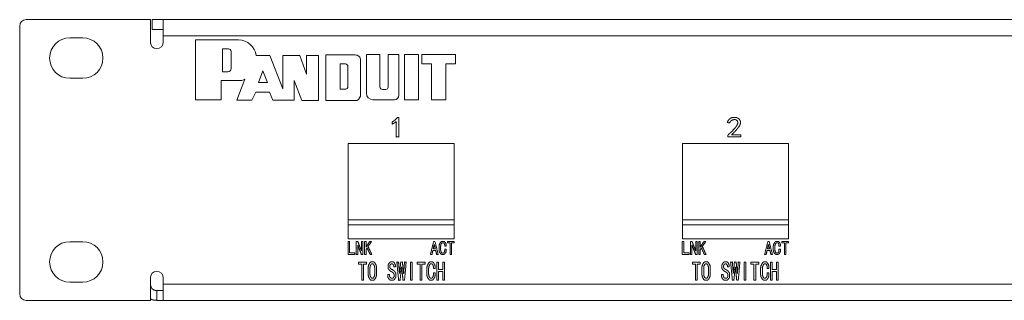
# Paper-space layout 'SHEET 1' of a CAD drawing. Units: inches. Extents: x 2.1 to 24.8, y 1.6 to 21.
# Drawn here: x 2.1 to 8.1, y 1.7 to 3.4 of the extents above; entities that cross this region are included whole.
import ezdxf

# ---------------------------------------------------------------- set-up
doc = ezdxf.new("R2010")
doc.units = ezdxf.units.IN
doc.header["$MEASUREMENT"] = 0
doc.layers.add('1', color=7, linetype='Continuous', true_color=0xffffff)

psp = doc.layouts.new('SHEET 1')

# ---------------------------------------------------------------- linework, layer by layer
at = {"layer": '1', "color": 7, "linetype": 'Continuous', "lineweight": 13}
for p, q in [((2.1455, 3.4005), (2.9061, 3.4005)), ((2.9061, 3.4005), (2.9061, 3.2627)), ((2.9179, 3.4005), (2.9848, 3.4005)), ((2.9179, 3.3407), (2.9179, 3.4005)), ((2.9179, 3.4005), (2.9179, 3.3407)), ((2.9848, 3.4005), (2.9179, 3.4005)), ((2.9848, 3.4005), (20.2275, 3.4005)), ((2.9848, 3.4005), (20.2275, 3.4005)), ((2.1062, 3.3611), (2.1062, 1.7194)), ((2.9179, 3.3407), (2.9848, 3.3407)), ((2.9179, 3.3407), (2.9848, 3.3407)), ((2.4132, 3.2893), (2.492, 3.2893)), ((2.9061, 3.255), (2.9061, 3.2627)), ((2.9061, 3.2627), (2.9061, 3.255)), ((2.9848, 3.3013), (2.9848, 3.2627)), ((20.2275, 3.3013), (2.9848, 3.3013)), ((3.1817, 3.2759), (3.4454, 3.2759)), ((3.1817, 2.9098), (3.1817, 3.2759)), ((3.3845, 3.2214), (3.3471, 3.2214)), ((3.3471, 3.2214), (3.3471, 3.0816)), ((3.4002, 3.1013), (3.4002, 3.2056)), ((3.5548, 3.1805), (3.6375, 3.1805)), ((3.6375, 3.1805), (3.7168, 2.9755)), ((3.7168, 2.9755), (3.7168, 3.1805)), ((3.7168, 3.1805), (3.8204, 3.1805)), ((3.8204, 3.1805), (3.8611, 3.0669)), ((3.8611, 3.0669), (3.8611, 3.1811)), ((3.8611, 3.1811), (3.9347, 3.1811)), ((3.9347, 3.1811), (3.9347, 2.9055)), ((3.9809, 3.184), (4.1589, 3.184)), ((3.9809, 2.9044), (3.9809, 3.184)), ((4.1935, 3.1525), (4.1935, 2.9438)), ((4.2289, 3.1879), (4.3116, 3.1879)), ((4.2289, 2.949), (4.2289, 3.1879)), ((4.3116, 3.1879), (4.3116, 2.9885)), ((4.3609, 3.1879), (4.4273, 3.1879)), ((4.3609, 2.986), (4.3609, 3.1879)), ((4.4273, 3.1879), (4.4273, 2.9372)), ((4.4612, 3.1879), (4.4612, 2.9084)), ((4.5478, 3.1879), (4.4612, 3.1879)), ((4.5478, 2.9084), (4.5478, 3.1879)), ((4.5675, 3.1879), (4.5675, 3.1288)), ((4.7737, 3.1879), (4.5675, 3.1879)), ((4.7737, 3.1288), (4.7737, 3.1879)), ((3.3471, 3.0816), (3.3805, 3.0816)), ((3.5951, 3.087), (3.5675, 3.0147)), ((3.6226, 3.0147), (3.5951, 3.087)), ((4.1, 3.1288), (4.0675, 3.1288)), ((4.0675, 3.1288), (4.0675, 2.9753)), ((4.1157, 2.9891), (4.1157, 3.1131)), ((4.5675, 3.1288), (4.6268, 3.1288)), ((4.6268, 3.1288), (4.6268, 2.9084)), ((4.7147, 3.1288), (4.7737, 3.1288)), ((4.7147, 2.9084), (4.7147, 3.1288)), ((2.492, 3.0412), (2.4132, 3.0412)), ((3.4454, 3.0279), (3.3391, 3.0279)), ((3.3391, 3.0279), (3.3391, 2.9098)), ((3.4356, 2.9072), (3.4851, 3.036)), ((3.5675, 3.0147), (3.6226, 3.0147)), ((3.8335, 2.9055), (3.7861, 3.0279)), ((3.7861, 3.0279), (3.7861, 2.9071)), ((3.5522, 2.9567), (3.528, 2.9072)), ((3.636, 2.9567), (3.5522, 2.9567)), ((3.6552, 2.9071), (3.636, 2.9567)), ((4.0675, 2.9753), (4.102, 2.9753)), ((4.3275, 2.9726), (4.3475, 2.9726)), ((3.3391, 2.9098), (3.1817, 2.9098)), ((3.528, 2.9072), (3.4356, 2.9072)), ((3.7861, 2.9071), (3.6552, 2.9071)), ((3.9347, 2.9055), (3.8335, 2.9055)), ((4.1707, 2.9044), (3.9809, 2.9044)), ((4.3998, 2.9097), (4.2683, 2.9097)), ((4.4612, 2.9084), (4.5478, 2.9084)), ((4.6268, 2.9084), (4.7147, 2.9084)), ((4.1164, 2.0564), (4.1164, 2.6413)), ((4.1164, 2.6413), (4.7652, 2.6413)), ((4.7652, 2.6413), (4.7652, 2.0564)), ((6.1636, 2.0564), (6.1636, 2.6413)), ((6.1636, 2.6413), (6.8125, 2.6413)), ((6.8125, 2.6413), (6.8125, 2.0564)), ((4.7652, 2.1729), (4.1164, 2.1729)), ((4.1164, 2.1729), (4.7652, 2.1729)), ((6.8124, 2.1729), (6.1636, 2.1729)), ((6.1636, 2.1729), (6.8124, 2.1729)), ((4.7652, 2.1438), (4.1164, 2.1438)), ((4.1164, 2.1438), (4.7652, 2.1438)), ((6.8124, 2.1438), (6.1636, 2.1438)), ((6.1636, 2.1438), (6.8124, 2.1438)), ((4.7652, 2.0564), (4.1164, 2.0564)), ((6.8125, 2.0564), (6.1636, 2.0564)), ((2.4132, 2.0393), (2.492, 2.0393)), ((2.9061, 1.8178), (2.9061, 1.68)), ((2.9848, 1.8178), (2.9848, 1.7792)), ((2.492, 1.7912), (2.4132, 1.7912)), ((2.9848, 1.7792), (20.2275, 1.7792)), ((2.9455, 1.7398), (2.9455, 1.68)), ((2.9455, 1.7398), (2.9455, 1.68)), ((2.9061, 1.68), (2.1455, 1.68)), ((20.2275, 1.68), (2.9848, 1.68))]:
    psp.add_line(p, q, dxfattribs=at)
for centre, radius, start, end in [((2.1455, 3.3611), 0.0394, 90, 180), ((2.4132, 3.1653), 0.124, 90, 270), ((2.492, 3.1653), 0.124, 0, 90), ((2.9455, 3.2627), 0.0394, 180, 0), ((3.4454, 3.1656), 0.1103, 7.75826, 90), ((3.3845, 3.2056), 0.0157, 0, 90), ((2.492, 3.1653), 0.124, 270, 0), ((4.1619, 3.1525), 0.0316, 0, 95.3735), ((3.3805, 3.1013), 0.0197, 270, 0), ((4.1, 3.1131), 0.0157, 0, 90), ((3.4548, 3.0844), 0.0573, 260.59062, 302.13783), ((4.102, 2.9891), 0.0138, 270, 0), ((4.3275, 2.9885), 0.0159, 180, 270), ((4.3475, 2.986), 0.0134, 270, 0), ((4.1481, 2.9438), 0.0454, 299.90837, 0), ((4.2683, 2.949), 0.0394, 180, 270), ((4.3998, 2.9372), 0.0276, 270, 0), ((2.4132, 1.9153), 0.124, 90, 270), ((2.492, 1.9153), 0.124, 0, 90), ((2.492, 1.9153), 0.124, 270, 0), ((2.9455, 1.8178), 0.0394, 0, 180), ((2.9455, 1.7792), 0.0394, 180, 270), ((2.1455, 1.7194), 0.0394, 180, 270), ((2.9455, 1.7792), 0.0992, 246.60844, 270)]:
    psp.add_arc(centre, radius, start, end, dxfattribs=at)
for points, knots in [([(2.9848, 3.3013), (2.9848, 3.311), (2.9848, 3.3159), (2.9848, 3.3301), (2.9848, 3.3481), (2.9848, 3.3642), (2.9848, 3.378), (2.9848, 3.3888), (2.9848, 3.3962), (2.9848, 3.3994), (2.9848, 3.4004), (2.9848, 3.4005)], [0, 0, 0.098018, 0.146565, 0.290183, 0.471306, 0.634317, 0.772949, 0.881879, 0.95692, 0.989174, 0.998798, 1, 1]), ([(2.9848, 3.3013), (2.9848, 3.332), (2.9848, 3.3815), (2.9848, 3.4005)], [0, 0, 0.309016, 0.809017, 1, 1]), ([(4.386, 2.7594), (4.4003, 2.7679), (4.4118, 2.7767), (4.4118, 2.6814), (4.4274, 2.6814), (4.4274, 2.8002), (4.418, 2.8002), (4.4038, 2.7853), (4.386, 2.7726), (4.386, 2.7594)], [0, 0, 0.050859, 0.095387, 0.388057, 0.435895, 0.800639, 0.829387, 0.892539, 0.959638, 1, 1]), ([(4.386, 2.7726), (4.4038, 2.7853), (4.418, 2.8002)], [0, 0, 0.515154, 1, 1]), ([(4.4118, 2.7767), (4.4003, 2.7679), (4.386, 2.7594)], [0, 0, 0.466818, 1, 1]), ([(6.453, 2.7677), (6.4481, 2.7684), (6.4432, 2.7691), (6.4382, 2.7698)], [0, 0, 0.333325, 0.666677, 1, 1]), ([(6.5202, 2.6814), (6.507, 2.6814), (6.4807, 2.6814), (6.4545, 2.6814), (6.4413, 2.6814)], [0, 0, 0.166666, 0.499997, 0.833334, 1, 1]), ([(6.464, 2.6938), (6.4733, 2.6938), (6.4921, 2.6938), (6.5108, 2.6938), (6.5202, 2.6938)], [0, 0, 0.166668, 0.500004, 0.833332, 1, 1]), ([(4.1977, 1.9619), (4.1867, 1.9905), (4.1755, 2.0191)], [0, 0, 0.499135, 1, 1]), ([(4.1763, 2.0407), (4.1872, 2.0121), (4.1985, 1.9836)], [0, 0, 0.499134, 1, 1]), ([(4.7168, 2.0126), (4.7154, 2.0126), (4.7125, 2.0126), (4.7095, 2.0126), (4.7081, 2.0126)], [0, 0, 0.166682, 0.5, 0.833364, 1, 1]), ([(4.7081, 1.9933), (4.7096, 1.9933), (4.7127, 1.9933), (4.7142, 1.9933), (4.7172, 1.9933)], [0, 0, 0.166659, 0.499978, 0.666682, 1, 1]), ([(6.2439, 1.9619), (6.2329, 1.9905), (6.2217, 2.0191)], [0, 0, 0.499133, 1, 1]), ([(6.2225, 2.0407), (6.2334, 2.0121), (6.2447, 1.9836)], [0, 0, 0.499135, 1, 1]), ([(6.763, 2.0126), (6.7601, 2.0126), (6.7572, 2.0126), (6.7543, 2.0126)], [0, 0, 0.333349, 0.666651, 1, 1]), ([(6.7543, 1.9933), (6.7558, 1.9933), (6.7589, 1.9933), (6.7619, 1.9933), (6.7634, 1.9933)], [0, 0, 0.166696, 0.5, 0.833348, 1, 1]), ([(4.462, 1.8032), (4.4723, 1.9147), (4.462, 1.9147), (4.4569, 1.8444), (4.4526, 1.8796), (4.449, 1.9147), (4.4387, 1.9147), (4.4317, 1.8444), (4.4283, 1.8796), (4.4257, 1.9147), (4.4154, 1.9147), (4.4257, 1.8032), (4.435, 1.8032), (4.4434, 1.8857), (4.4484, 1.8444), (4.4527, 1.8032), (4.462, 1.8032)], [0, 0, 0.155177, 0.169383, 0.267007, 0.316056, 0.364995, 0.379201, 0.477046, 0.525953, 0.574775, 0.589012, 0.744192, 0.757095, 0.872009, 0.929593, 0.987066, 1, 1]), ([(4.4257, 1.9147), (4.4283, 1.8796), (4.4317, 1.8444)], [0, 0, 0.499569, 1, 1]), ([(4.4527, 1.8032), (4.4484, 1.8444), (4.4434, 1.8857)], [0, 0, 0.499522, 1, 1]), ([(4.449, 1.9147), (4.4526, 1.8796), (4.4569, 1.8444)], [0, 0, 0.499439, 1, 1]), ([(6.5053, 1.8032), (6.5155, 1.9147), (6.5053, 1.9147), (6.5001, 1.8444), (6.4958, 1.8796), (6.4922, 1.9147), (6.4819, 1.9147), (6.4749, 1.8444), (6.4716, 1.8796), (6.4689, 1.9147), (6.4586, 1.9147), (6.4689, 1.8032), (6.4782, 1.8032), (6.4866, 1.8857), (6.4916, 1.8444), (6.4959, 1.8032), (6.5053, 1.8032)], [0, 0, 0.155177, 0.169383, 0.267007, 0.316056, 0.364995, 0.379201, 0.477046, 0.525953, 0.574775, 0.589012, 0.744192, 0.757095, 0.872009, 0.929593, 0.987066, 1, 1]), ([(6.4689, 1.9147), (6.4716, 1.8796), (6.4749, 1.8444)], [0, 0, 0.499569, 1, 1]), ([(6.4959, 1.8032), (6.4916, 1.8444), (6.4866, 1.8857)], [0, 0, 0.499522, 1, 1]), ([(6.4922, 1.9147), (6.4958, 1.8796), (6.5001, 1.8444)], [0, 0, 0.499439, 1, 1]), ([(4.3594, 1.8257), (4.3594, 1.8363), (4.3594, 1.8378), (4.3594, 1.8393)], [0, 0, 0.777283, 0.888634, 1, 1]), ([(4.3702, 1.8393), (4.3702, 1.8386), (4.3702, 1.8374), (4.3702, 1.8328), (4.3702, 1.829)], [0, 0, 0.062388, 0.187145, 0.624766, 1, 1]), ([(6.4026, 1.8257), (6.4026, 1.8363), (6.4026, 1.8378), (6.4026, 1.8393)], [0, 0, 0.777283, 0.888634, 1, 1]), ([(6.4134, 1.8393), (6.4134, 1.8386), (6.4134, 1.8374), (6.4134, 1.8328), (6.4134, 1.829)], [0, 0, 0.062388, 0.187145, 0.624766, 1, 1]), ([(2.9061, 1.7792), (2.9062, 1.7773), (2.9063, 1.7753), (2.9065, 1.7734), (2.9069, 1.7715), (2.9072, 1.77), (2.9076, 1.7685), (2.9083, 1.7663), (2.9091, 1.7641), (2.9097, 1.7627), (2.9104, 1.7613), (2.9115, 1.7593), (2.9127, 1.7573), (2.9136, 1.7561), (2.9146, 1.7548), (2.916, 1.753), (2.9176, 1.7513), (2.9187, 1.7503), (2.9199, 1.7492), (2.9217, 1.7478), (2.9236, 1.7465), (2.9249, 1.7456), (2.9262, 1.7448), (2.9283, 1.7438), (2.9304, 1.7428), (2.9318, 1.7423), (2.9333, 1.7417), (2.9355, 1.7411), (2.9378, 1.7406), (2.9397, 1.7402), (2.9416, 1.74), (2.9435, 1.7399), (2.9455, 1.7398)], [0, 0, 0.0312, 0.062501, 0.093537, 0.125, 0.149865, 0.175022, 0.212294, 0.250002, 0.274865, 0.300024, 0.337295, 0.374999, 0.399865, 0.425022, 0.462292, 0.5, 0.524865, 0.550021, 0.587294, 0.625, 0.649865, 0.675021, 0.712293, 0.749998, 0.774863, 0.800022, 0.837291, 0.874999, 0.906113, 0.937498, 0.968625, 1, 1]), ([(2.9848, 1.68), (2.9848, 1.699), (2.9848, 1.7485), (2.9848, 1.7792)], [0, 0, 0.190983, 0.690984, 1, 1]), ([(2.9848, 1.7792), (2.9848, 1.7695), (2.9848, 1.7598), (2.9848, 1.7412), (2.9848, 1.7241), (2.9848, 1.7091), (2.9848, 1.7025), (2.9848, 1.6917), (2.9848, 1.6843), (2.9848, 1.6811), (2.9848, 1.6801), (2.9848, 1.68)], [0, 0, 0.098018, 0.19509, 0.382683, 0.555569, 0.707108, 0.772951, 0.881881, 0.95692, 0.989176, 0.998799, 1, 1]), ([(2.9455, 1.68), (2.9406, 1.6801), (2.9358, 1.6805), (2.9309, 1.6811), (2.9261, 1.6819), (2.9167, 1.6843), (2.9075, 1.6876), (2.906, 1.6882)], [0, 0, 0.119858, 0.239693, 0.359132, 0.479388, 0.718742, 0.958629, 1, 1]), ([(2.9848, 1.7398), (2.9796, 1.7398), (2.9455, 1.7398)], [0, 0, 0.133976, 1, 1])]:
    psp.add_open_spline(points, degree=1, knots=knots, dxfattribs=at)
for points in [[(4.4118, 2.6814), (4.4118, 2.7767)], [(4.418, 2.8002), (4.4274, 2.8002)], [(4.4274, 2.8002), (4.4274, 2.6814)], [(6.4382, 2.7698), (6.4423, 2.7804)], [(6.4423, 2.7804), (6.4477, 2.7881)], [(6.4477, 2.7881), (6.4607, 2.7978)], [(6.4556, 2.7741), (6.453, 2.7677)], [(6.4594, 2.779), (6.4556, 2.7741)], [(6.4693, 2.7854), (6.4594, 2.779)], [(6.4607, 2.7978), (6.4684, 2.8004)], [(6.4684, 2.8004), (6.4772, 2.8009)], [(6.4745, 2.7873), (6.4693, 2.7854)], [(6.4854, 2.7882), (6.4745, 2.7873)], [(6.4772, 2.8009), (6.4824, 2.8013)], [(6.4824, 2.8013), (6.4871, 2.8012)], [(6.4902, 2.7869), (6.4854, 2.7882)], [(6.4871, 2.8012), (6.4954, 2.7998)], [(6.4944, 2.784), (6.4902, 2.7869)], [(6.4985, 2.7809), (6.4944, 2.784)], [(6.4954, 2.7998), (6.4997, 2.7982)], [(6.501, 2.7772), (6.4985, 2.7809)], [(6.4997, 2.7982), (6.5086, 2.7932)], [(6.5026, 2.7679), (6.501, 2.7772)], [(6.5086, 2.7932), (6.5122, 2.7894)], [(6.5122, 2.7894), (6.5179, 2.7792)], [(6.519, 2.7731), (6.5174, 2.7589)], [(6.5179, 2.7792), (6.519, 2.7731)], [(4.386, 2.7594), (4.386, 2.7726)], [(6.459, 2.7083), (6.4676, 2.7169)], [(6.4847, 2.715), (6.464, 2.6938)], [(6.4676, 2.7169), (6.4884, 2.7404)], [(6.4988, 2.7305), (6.4847, 2.715)], [(6.4884, 2.7404), (6.4951, 2.7495)], [(6.4951, 2.7495), (6.5014, 2.7624)], [(6.5134, 2.7503), (6.4988, 2.7305)], [(6.5014, 2.7624), (6.5026, 2.7679)], [(6.5174, 2.7589), (6.5134, 2.7503)], [(4.4274, 2.6814), (4.4118, 2.6814)], [(6.4413, 2.6841), (6.4418, 2.691)], [(6.4413, 2.6814), (6.4413, 2.6823), (6.4413, 2.6832), (6.4413, 2.6841)], [(6.4418, 2.691), (6.4455, 2.6972)], [(6.4455, 2.6972), (6.4523, 2.7028)], [(6.4523, 2.7028), (6.459, 2.7083)], [(6.5202, 2.6938), (6.5202, 2.6896), (6.5202, 2.6855), (6.5202, 2.6814)], [(4.1164, 2.0407), (4.1255, 2.0407)], [(4.1164, 1.9619), (4.1164, 2.0407)], [(4.1255, 2.0407), (4.1255, 1.9707)], [(4.1664, 2.0407), (4.1763, 2.0407)], [(4.1664, 1.9619), (4.1664, 2.0407)], [(4.1755, 2.0191), (4.1755, 1.9619)], [(4.1985, 2.0407), (4.2076, 2.0407)], [(4.1985, 1.9836), (4.1985, 2.0407)], [(4.2076, 2.0407), (4.2076, 1.9619)], [(4.2175, 2.0407), (4.2266, 2.0407)], [(4.2175, 1.9619), (4.2175, 2.0407)], [(4.2266, 2.0066), (4.2492, 2.0407)], [(4.2266, 2.0407), (4.2266, 2.0066)], [(4.233, 2.0011), (4.2266, 1.9914)], [(4.2266, 1.9914), (4.2266, 1.9619)], [(4.2512, 1.9619), (4.233, 2.0011)], [(4.2599, 2.0407), (4.2389, 2.0098)], [(4.2389, 2.0098), (4.2615, 1.9619)], [(4.2492, 2.0407), (4.2599, 2.0407)], [(4.6205, 1.9619), (4.6403, 2.0416)], [(4.6439, 2.0232), (4.6375, 1.9951)], [(4.6375, 1.9951), (4.651, 1.9951)], [(4.6403, 2.0416), (4.6482, 2.0416)], [(4.651, 1.9951), (4.6446, 2.0232)], [(4.6482, 2.0416), (4.668, 1.9619)], [(4.6736, 2.0132), (4.6758, 2.024)], [(4.6736, 1.9856), (4.6736, 2.0132)], [(4.6758, 2.024), (4.6845, 2.0381)], [(4.6844, 2.0202), (4.6831, 2.0117)], [(4.6831, 2.0117), (4.6831, 1.9887)], [(4.6894, 2.0303), (4.6844, 2.0202)], [(4.6845, 2.0381), (4.6901, 2.0416)], [(4.6928, 2.0329), (4.6894, 2.0303)], [(4.6901, 2.0416), (4.7028, 2.0416)], [(4.7007, 2.0329), (4.6928, 2.0329)], [(4.7035, 2.0312), (4.7007, 2.0329)], [(4.7028, 2.0416), (4.7076, 2.0391)], [(4.7072, 2.0244), (4.7035, 2.0312)], [(4.7081, 2.0194), (4.7072, 2.0244)], [(4.7076, 2.0391), (4.7153, 2.0289)], [(4.7081, 2.0126), (4.7081, 2.0194)], [(4.7081, 1.984), (4.7081, 1.9933)], [(4.7153, 2.0289), (4.7171, 2.0218)], [(4.7171, 2.0218), (4.7168, 2.0126)], [(4.7172, 1.9933), (4.7169, 1.9816)], [(4.7252, 2.0407), (4.766, 2.0407)], [(4.7252, 2.0319), (4.7252, 2.0407)], [(4.741, 2.0319), (4.7252, 2.0319)], [(4.741, 1.9619), (4.741, 2.0319)], [(4.766, 2.0319), (4.7501, 2.0319)], [(4.7501, 2.0319), (4.7501, 1.9619)], [(4.766, 2.0407), (4.766, 2.0319)], [(6.1626, 2.0407), (6.1717, 2.0407)], [(6.1626, 1.9619), (6.1626, 2.0407)], [(6.1717, 2.0407), (6.1717, 1.9707)], [(6.2126, 1.9619), (6.2126, 2.0407)], [(6.2126, 2.0407), (6.2225, 2.0407)], [(6.2217, 2.0191), (6.2217, 1.9619)], [(6.2447, 1.9836), (6.2447, 2.0407)], [(6.2447, 2.0407), (6.2538, 2.0407)], [(6.2538, 2.0407), (6.2538, 1.9619)], [(6.2637, 2.0407), (6.2728, 2.0407)], [(6.2637, 1.9619), (6.2637, 2.0407)], [(6.2728, 2.0407), (6.2728, 2.0066)], [(6.2728, 2.0066), (6.2954, 2.0407)], [(6.2792, 2.0011), (6.2728, 1.9914)], [(6.2728, 1.9914), (6.2728, 1.9619)], [(6.2974, 1.9619), (6.2792, 2.0011)], [(6.3061, 2.0407), (6.2851, 2.0098)], [(6.2851, 2.0098), (6.3077, 1.9619)], [(6.2954, 2.0407), (6.3061, 2.0407)], [(6.6667, 1.9619), (6.6865, 2.0416)], [(6.6901, 2.0232), (6.6837, 1.9951)], [(6.6837, 1.9951), (6.6972, 1.9951)], [(6.6865, 2.0416), (6.6944, 2.0416)], [(6.6972, 1.9951), (6.6908, 2.0232)], [(6.6944, 2.0416), (6.7142, 1.9619)], [(6.7198, 2.0132), (6.722, 2.024)], [(6.7198, 1.9856), (6.7198, 2.0132)], [(6.722, 2.024), (6.7307, 2.0381)], [(6.7306, 2.0202), (6.7293, 2.0117)], [(6.7293, 2.0117), (6.7293, 1.9887)], [(6.7356, 2.0303), (6.7306, 2.0202)], [(6.7307, 2.0381), (6.7363, 2.0416)], [(6.739, 2.0329), (6.7356, 2.0303)], [(6.7363, 2.0416), (6.749, 2.0416)], [(6.7469, 2.0329), (6.739, 2.0329)], [(6.7497, 2.0312), (6.7469, 2.0329)], [(6.749, 2.0416), (6.7538, 2.0391)], [(6.7534, 2.0244), (6.7497, 2.0312)], [(6.7543, 2.0194), (6.7534, 2.0244)], [(6.7538, 2.0391), (6.7615, 2.0289)], [(6.7543, 2.0126), (6.7543, 2.0194)], [(6.7543, 1.984), (6.7543, 1.9933)], [(6.7615, 2.0289), (6.7633, 2.0218)], [(6.7633, 2.0218), (6.763, 2.0126)], [(6.7634, 1.9933), (6.7631, 1.9816)], [(6.7714, 2.0319), (6.7714, 2.0407)], [(6.7714, 2.0407), (6.8122, 2.0407)], [(6.7872, 2.0319), (6.7714, 2.0319)], [(6.7872, 1.9619), (6.7872, 2.0319)], [(6.8122, 2.0319), (6.7963, 2.0319)], [(6.7963, 2.0319), (6.7963, 1.9619)], [(6.8122, 2.0407), (6.8122, 2.0319)], [(4.1576, 1.9619), (4.1164, 1.9619)], [(4.1255, 1.9707), (4.1576, 1.9707)], [(4.1576, 1.9707), (4.1576, 1.9619)], [(4.1755, 1.9619), (4.1664, 1.9619)], [(4.2076, 1.9619), (4.1977, 1.9619)], [(4.2266, 1.9619), (4.2175, 1.9619)], [(4.2615, 1.9619), (4.2512, 1.9619)], [(4.63, 1.9619), (4.6205, 1.9619)], [(4.6355, 1.9863), (4.63, 1.9619)], [(4.653, 1.9863), (4.6355, 1.9863)], [(4.6585, 1.9619), (4.653, 1.9863)], [(4.668, 1.9619), (4.6585, 1.9619)], [(4.6758, 1.976), (4.6736, 1.9856)], [(4.6848, 1.964), (4.6758, 1.976)], [(4.6831, 1.9887), (4.6844, 1.9809)], [(4.6844, 1.9809), (4.6894, 1.972)], [(4.6902, 1.961), (4.6848, 1.964)], [(4.6894, 1.972), (4.6926, 1.9698)], [(4.7021, 1.961), (4.6902, 1.961)], [(4.6926, 1.9698), (4.6995, 1.9698)], [(4.6995, 1.9698), (4.7021, 1.9714)], [(4.7021, 1.9714), (4.7069, 1.9778)], [(4.7069, 1.9635), (4.7021, 1.961)], [(4.7069, 1.9778), (4.7081, 1.984)], [(4.7109, 1.9684), (4.7069, 1.9635)], [(4.7148, 1.9733), (4.7109, 1.9684)], [(4.7169, 1.9816), (4.7148, 1.9733)], [(4.7501, 1.9619), (4.741, 1.9619)], [(6.2038, 1.9619), (6.1626, 1.9619)], [(6.1717, 1.9707), (6.2038, 1.9707)], [(6.2038, 1.9707), (6.2038, 1.9619)], [(6.2217, 1.9619), (6.2126, 1.9619)], [(6.2538, 1.9619), (6.2439, 1.9619)], [(6.2728, 1.9619), (6.2637, 1.9619)], [(6.3077, 1.9619), (6.2974, 1.9619)], [(6.6762, 1.9619), (6.6667, 1.9619)], [(6.6817, 1.9863), (6.6762, 1.9619)], [(6.6992, 1.9863), (6.6817, 1.9863)], [(6.7047, 1.9619), (6.6992, 1.9863)], [(6.7142, 1.9619), (6.7047, 1.9619)], [(6.722, 1.976), (6.7198, 1.9856)], [(6.731, 1.964), (6.722, 1.976)], [(6.7293, 1.9887), (6.7306, 1.9809)], [(6.7306, 1.9809), (6.7356, 1.972)], [(6.7365, 1.961), (6.731, 1.964)], [(6.7356, 1.972), (6.7388, 1.9698)], [(6.7483, 1.961), (6.7365, 1.961)], [(6.7388, 1.9698), (6.7457, 1.9698)], [(6.7457, 1.9698), (6.7483, 1.9714)], [(6.7483, 1.9714), (6.7531, 1.9778)], [(6.7531, 1.9635), (6.7483, 1.961)], [(6.7531, 1.9778), (6.7543, 1.984)], [(6.7571, 1.9684), (6.7531, 1.9635)], [(6.761, 1.9733), (6.7571, 1.9684)], [(6.7631, 1.9816), (6.761, 1.9733)], [(6.7963, 1.9619), (6.7872, 1.9619)], [(4.1812, 1.9025), (4.1812, 1.9147)], [(4.1812, 1.9147), (4.2293, 1.9147)], [(4.1999, 1.9025), (4.1812, 1.9025)], [(4.1999, 1.8045), (4.1999, 1.9025)], [(4.2293, 1.9025), (4.2106, 1.9025)], [(4.2106, 1.9025), (4.2106, 1.8045)], [(4.2293, 1.9147), (4.2293, 1.9025)], [(4.2391, 1.8801), (4.2414, 1.8945)], [(4.2391, 1.8397), (4.2391, 1.8801)], [(4.2414, 1.8945), (4.2507, 1.9117)], [(4.2517, 1.8898), (4.2503, 1.8779)], [(4.2503, 1.8779), (4.2503, 1.8419)], [(4.2507, 1.9117), (4.2571, 1.916)], [(4.2576, 1.901), (4.2517, 1.8898)], [(4.2571, 1.916), (4.2733, 1.916)], [(4.2611, 1.9038), (4.2576, 1.901)], [(4.2692, 1.9038), (4.2611, 1.9038)], [(4.2726, 1.901), (4.2692, 1.9038)], [(4.2754, 1.8954), (4.2726, 1.901)], [(4.2733, 1.916), (4.2796, 1.9117)], [(4.2782, 1.8898), (4.2754, 1.8954)], [(4.2796, 1.8779), (4.2782, 1.8898)], [(4.2796, 1.9117), (4.2886, 1.8945)], [(4.2796, 1.8419), (4.2796, 1.8779)], [(4.2886, 1.8945), (4.2908, 1.8801)], [(4.2908, 1.8801), (4.2908, 1.8397)], [(4.3613, 1.8947), (4.3635, 1.902)], [(4.3613, 1.8792), (4.3613, 1.8947)], [(4.3629, 1.8737), (4.3613, 1.8792)], [(4.3695, 1.8642), (4.3629, 1.8737)], [(4.3635, 1.902), (4.3726, 1.9132)], [(4.3731, 1.8961), (4.372, 1.8924)], [(4.372, 1.8924), (4.372, 1.8838)], [(4.372, 1.8838), (4.3729, 1.8804)], [(4.3726, 1.9132), (4.3779, 1.916)], [(4.3729, 1.8804), (4.3763, 1.8748)], [(4.3753, 1.8989), (4.3731, 1.8961)], [(4.3775, 1.9017), (4.3753, 1.8989)], [(4.3763, 1.8748), (4.3807, 1.8715)], [(4.3804, 1.9031), (4.3775, 1.9017)], [(4.3779, 1.916), (4.3922, 1.916)], [(4.3882, 1.9031), (4.3804, 1.9031)], [(4.3807, 1.8715), (4.3879, 1.8676)], [(4.3913, 1.9012), (4.3882, 1.9031)], [(4.3956, 1.8934), (4.3913, 1.9012)], [(4.3922, 1.916), (4.3981, 1.9127)], [(4.3966, 1.8891), (4.3956, 1.8934)], [(4.3963, 1.8844), (4.3966, 1.8891)], [(4.407, 1.8844), (4.4034, 1.8844), (4.3998, 1.8844), (4.3963, 1.8844)], [(4.3981, 1.9127), (4.4052, 1.8993)], [(4.4052, 1.8993), (4.407, 1.8922)], [(4.407, 1.8922), (4.407, 1.8844)], [(4.4154, 1.9147), (4.4257, 1.9147)], [(4.4257, 1.8032), (4.4154, 1.9147)], [(4.4317, 1.8444), (4.4387, 1.9147)], [(4.4434, 1.8857), (4.435, 1.8032)], [(4.4387, 1.9147), (4.449, 1.9147)], [(4.4569, 1.8444), (4.462, 1.9147)], [(4.4723, 1.9147), (4.462, 1.8032)], [(4.462, 1.9147), (4.4723, 1.9147)], [(4.4984, 1.8045), (4.4984, 1.9147)], [(4.4984, 1.9147), (4.5092, 1.9147)], [(4.5092, 1.9147), (4.5092, 1.8045)], [(4.5395, 1.9147), (4.5875, 1.9147)], [(4.5395, 1.9025), (4.5395, 1.9147)], [(4.5581, 1.9025), (4.5395, 1.9025)], [(4.5581, 1.8045), (4.5581, 1.9025)], [(4.5875, 1.9025), (4.5689, 1.9025)], [(4.5689, 1.9025), (4.5689, 1.8045)], [(4.5875, 1.9147), (4.5875, 1.9025)], [(4.5983, 1.8763), (4.6008, 1.8913)], [(4.5983, 1.8376), (4.5983, 1.8763)], [(4.6008, 1.8913), (4.6111, 1.911)], [(4.6109, 1.886), (4.6095, 1.8741)], [(4.6095, 1.8741), (4.6095, 1.8419)], [(4.6168, 1.9002), (4.6109, 1.886)], [(4.6111, 1.911), (4.6177, 1.916)], [(4.6208, 1.9038), (4.6168, 1.9002)], [(4.6177, 1.916), (4.6326, 1.916)], [(4.6301, 1.9038), (4.6208, 1.9038)], [(4.6334, 1.9014), (4.6301, 1.9038)], [(4.6326, 1.916), (4.6383, 1.9125)], [(4.6378, 1.892), (4.6334, 1.9014)], [(4.6388, 1.8848), (4.6378, 1.892)], [(4.6383, 1.9125), (4.6473, 1.8983)], [(4.6388, 1.8754), (4.6388, 1.8848)], [(4.6491, 1.8754), (4.6457, 1.8754), (4.6423, 1.8754), (4.6388, 1.8754)], [(4.6473, 1.8983), (4.6494, 1.8883)], [(4.6494, 1.8883), (4.6491, 1.8754)], [(4.6589, 1.9147), (4.6696, 1.9147)], [(4.6589, 1.8045), (4.6589, 1.9147)], [(4.6696, 1.9147), (4.6696, 1.8683)], [(4.6962, 1.9147), (4.7069, 1.9147)], [(4.6962, 1.8683), (4.6962, 1.9147)], [(4.7069, 1.9147), (4.7069, 1.8045)], [(6.2244, 1.9025), (6.2244, 1.9147)], [(6.2244, 1.9147), (6.2725, 1.9147)], [(6.2431, 1.9025), (6.2244, 1.9025)], [(6.2431, 1.8045), (6.2431, 1.9025)], [(6.2725, 1.9025), (6.2538, 1.9025)], [(6.2538, 1.9025), (6.2538, 1.8045)], [(6.2725, 1.9147), (6.2725, 1.9025)], [(6.2823, 1.8801), (6.2846, 1.8945)], [(6.2823, 1.8397), (6.2823, 1.8801)], [(6.2846, 1.8945), (6.2939, 1.9117)], [(6.295, 1.8898), (6.2935, 1.8779)], [(6.2935, 1.8779), (6.2935, 1.8419)], [(6.2939, 1.9117), (6.3003, 1.916)], [(6.3009, 1.901), (6.295, 1.8898)], [(6.3003, 1.916), (6.3165, 1.916)], [(6.3044, 1.9038), (6.3009, 1.901)], [(6.3124, 1.9038), (6.3044, 1.9038)], [(6.3159, 1.901), (6.3124, 1.9038)], [(6.3187, 1.8954), (6.3159, 1.901)], [(6.3165, 1.916), (6.3228, 1.9117)], [(6.3215, 1.8898), (6.3187, 1.8954)], [(6.3228, 1.8779), (6.3215, 1.8898)], [(6.3228, 1.9117), (6.3318, 1.8945)], [(6.3228, 1.8419), (6.3228, 1.8779)], [(6.3318, 1.8945), (6.334, 1.8801)], [(6.334, 1.8801), (6.334, 1.8397)], [(6.4045, 1.8947), (6.4068, 1.902)], [(6.4045, 1.8792), (6.4045, 1.8947)], [(6.4061, 1.8737), (6.4045, 1.8792)], [(6.4127, 1.8642), (6.4061, 1.8737)], [(6.4068, 1.902), (6.4158, 1.9132)], [(6.4163, 1.8961), (6.4152, 1.8924)], [(6.4152, 1.8924), (6.4152, 1.8838)], [(6.4152, 1.8838), (6.4161, 1.8804)], [(6.4158, 1.9132), (6.4211, 1.916)], [(6.4161, 1.8804), (6.4195, 1.8748)], [(6.4185, 1.8989), (6.4163, 1.8961)], [(6.4207, 1.9017), (6.4185, 1.8989)], [(6.4195, 1.8748), (6.4239, 1.8715)], [(6.4236, 1.9031), (6.4207, 1.9017)], [(6.4211, 1.916), (6.4354, 1.916)], [(6.4314, 1.9031), (6.4236, 1.9031)], [(6.4239, 1.8715), (6.4311, 1.8676)], [(6.4345, 1.9012), (6.4314, 1.9031)], [(6.4388, 1.8934), (6.4345, 1.9012)], [(6.4354, 1.916), (6.4413, 1.9127)], [(6.4398, 1.8891), (6.4388, 1.8934)], [(6.4395, 1.8844), (6.4398, 1.8891)], [(6.4502, 1.8844), (6.4466, 1.8844), (6.443, 1.8844), (6.4395, 1.8844)], [(6.4413, 1.9127), (6.4484, 1.8993)], [(6.4484, 1.8993), (6.4502, 1.8922)], [(6.4502, 1.8922), (6.4502, 1.8844)], [(6.4586, 1.9147), (6.4689, 1.9147)], [(6.4689, 1.8032), (6.4586, 1.9147)], [(6.4749, 1.8444), (6.4819, 1.9147)], [(6.4866, 1.8857), (6.4782, 1.8032)], [(6.4819, 1.9147), (6.4922, 1.9147)], [(6.5001, 1.8444), (6.5053, 1.9147)], [(6.5155, 1.9147), (6.5053, 1.8032)], [(6.5053, 1.9147), (6.5155, 1.9147)], [(6.5416, 1.8045), (6.5416, 1.9147)], [(6.5416, 1.9147), (6.5524, 1.9147)], [(6.5524, 1.9147), (6.5524, 1.8045)], [(6.5827, 1.9025), (6.5827, 1.9147)], [(6.5827, 1.9147), (6.6307, 1.9147)], [(6.6013, 1.9025), (6.5827, 1.9025)], [(6.6013, 1.8045), (6.6013, 1.9025)], [(6.6307, 1.9025), (6.6121, 1.9025)], [(6.6121, 1.9025), (6.6121, 1.8045)], [(6.6307, 1.9147), (6.6307, 1.9025)], [(6.6415, 1.8763), (6.644, 1.8913)], [(6.6415, 1.8376), (6.6415, 1.8763)], [(6.644, 1.8913), (6.6543, 1.911)], [(6.6541, 1.886), (6.6527, 1.8741)], [(6.6527, 1.8741), (6.6527, 1.8419)], [(6.66, 1.9002), (6.6541, 1.886)], [(6.6543, 1.911), (6.6609, 1.916)], [(6.664, 1.9038), (6.66, 1.9002)], [(6.6609, 1.916), (6.6758, 1.916)], [(6.6733, 1.9038), (6.664, 1.9038)], [(6.6766, 1.9014), (6.6733, 1.9038)], [(6.6758, 1.916), (6.6815, 1.9125)], [(6.681, 1.892), (6.6766, 1.9014)], [(6.682, 1.8848), (6.681, 1.892)], [(6.6815, 1.9125), (6.6905, 1.8983)], [(6.682, 1.8754), (6.682, 1.8848)], [(6.6923, 1.8754), (6.6889, 1.8754), (6.6855, 1.8754), (6.682, 1.8754)], [(6.6905, 1.8983), (6.6926, 1.8883)], [(6.6926, 1.8883), (6.6923, 1.8754)], [(6.7021, 1.8045), (6.7021, 1.9147)], [(6.7021, 1.9147), (6.7128, 1.9147)], [(6.7128, 1.9147), (6.7128, 1.8683)], [(6.7394, 1.8683), (6.7394, 1.9147)], [(6.7394, 1.9147), (6.7501, 1.9147)], [(6.7501, 1.9147), (6.7501, 1.8045)], [(4.2414, 1.8252), (4.2391, 1.8397)], [(4.2507, 1.8076), (4.2414, 1.8252)], [(4.2503, 1.8419), (4.2517, 1.8299)], [(4.2517, 1.8299), (4.2576, 1.8183)], [(4.2576, 1.8183), (4.2611, 1.8154)], [(4.2611, 1.8154), (4.2692, 1.8154)], [(4.2692, 1.8154), (4.2726, 1.8183)], [(4.2726, 1.8183), (4.2782, 1.8299)], [(4.2782, 1.8299), (4.2796, 1.8419)], [(4.2841, 1.8164), (4.2796, 1.8076)], [(4.2886, 1.8252), (4.2841, 1.8164)], [(4.2908, 1.8397), (4.2886, 1.8252)], [(4.3594, 1.8393), (4.363, 1.8393), (4.3666, 1.8393), (4.3702, 1.8393)], [(4.3616, 1.8182), (4.3594, 1.8257)], [(4.3703, 1.8062), (4.3616, 1.8182)], [(4.3748, 1.8599), (4.3695, 1.8642)], [(4.3702, 1.829), (4.3716, 1.824)], [(4.3716, 1.824), (4.3772, 1.8171)], [(4.3823, 1.856), (4.3748, 1.8599)], [(4.3772, 1.8171), (4.3804, 1.8154)], [(4.3804, 1.8154), (4.3891, 1.8154)], [(4.3876, 1.853), (4.3823, 1.856)], [(4.3916, 1.8497), (4.3876, 1.853)], [(4.3879, 1.8676), (4.3947, 1.8638)], [(4.3891, 1.8154), (4.3927, 1.8173)], [(4.3972, 1.8424), (4.3916, 1.8497)], [(4.3927, 1.8173), (4.3974, 1.8245)], [(4.3947, 1.8638), (4.4, 1.8591)], [(4.3986, 1.8384), (4.3972, 1.8424)], [(4.3974, 1.8245), (4.3986, 1.829)], [(4.4026, 1.8119), (4.3981, 1.8061)], [(4.3986, 1.829), (4.3986, 1.8384)], [(4.4, 1.8591), (4.4075, 1.8484)], [(4.4071, 1.8177), (4.4026, 1.8119)], [(4.4093, 1.8255), (4.4071, 1.8177)], [(4.4075, 1.8484), (4.4093, 1.8423)], [(4.4093, 1.8423), (4.4093, 1.8255)], [(4.6009, 1.8241), (4.5983, 1.8376)], [(4.6115, 1.8074), (4.6009, 1.8241)], [(4.6095, 1.8419), (4.6109, 1.831)], [(4.6109, 1.831), (4.6168, 1.8185)], [(4.6168, 1.8185), (4.6206, 1.8154)], [(4.6206, 1.8154), (4.6287, 1.8154)], [(4.6287, 1.8154), (4.6318, 1.8177)], [(4.6318, 1.8177), (4.6374, 1.8267)], [(4.6374, 1.8267), (4.6388, 1.8354)], [(4.6421, 1.8135), (4.6374, 1.8066)], [(4.6388, 1.8483), (4.6424, 1.8483), (4.646, 1.8483), (4.6496, 1.8483)], [(4.6388, 1.8354), (4.6388, 1.8483)], [(4.6468, 1.8204), (4.6421, 1.8135)], [(4.6492, 1.832), (4.6468, 1.8204)], [(4.6496, 1.8483), (4.6492, 1.832)], [(4.6696, 1.8683), (4.6962, 1.8683)], [(4.6696, 1.856), (4.6696, 1.8045)], [(4.6962, 1.856), (4.6696, 1.856)], [(4.6962, 1.8045), (4.6962, 1.856)], [(6.2846, 1.8252), (6.2823, 1.8397)], [(6.2939, 1.8076), (6.2846, 1.8252)], [(6.2935, 1.8419), (6.295, 1.8299)], [(6.295, 1.8299), (6.3009, 1.8183)], [(6.3009, 1.8183), (6.3044, 1.8154)], [(6.3044, 1.8154), (6.3124, 1.8154)], [(6.3124, 1.8154), (6.3159, 1.8183)], [(6.3159, 1.8183), (6.3215, 1.8299)], [(6.3215, 1.8299), (6.3228, 1.8419)], [(6.3273, 1.8164), (6.3228, 1.8076)], [(6.3318, 1.8252), (6.3273, 1.8164)], [(6.334, 1.8397), (6.3318, 1.8252)], [(6.4026, 1.8393), (6.4062, 1.8393), (6.4098, 1.8393), (6.4134, 1.8393)], [(6.4048, 1.8182), (6.4026, 1.8257)], [(6.4135, 1.8062), (6.4048, 1.8182)], [(6.418, 1.8599), (6.4127, 1.8642)], [(6.4134, 1.829), (6.4148, 1.824)], [(6.4148, 1.824), (6.4204, 1.8171)], [(6.4255, 1.856), (6.418, 1.8599)], [(6.4204, 1.8171), (6.4236, 1.8154)], [(6.4236, 1.8154), (6.4323, 1.8154)], [(6.4308, 1.853), (6.4255, 1.856)], [(6.4348, 1.8497), (6.4308, 1.853)], [(6.4311, 1.8676), (6.4379, 1.8638)], [(6.4323, 1.8154), (6.436, 1.8173)], [(6.4404, 1.8424), (6.4348, 1.8497)], [(6.436, 1.8173), (6.4406, 1.8245)], [(6.4379, 1.8638), (6.4432, 1.8591)], [(6.4418, 1.8384), (6.4404, 1.8424)], [(6.4406, 1.8245), (6.4418, 1.829)], [(6.4458, 1.8119), (6.4413, 1.8061)], [(6.4418, 1.829), (6.4418, 1.8384)], [(6.4432, 1.8591), (6.4507, 1.8484)], [(6.4503, 1.8177), (6.4458, 1.8119)], [(6.4525, 1.8255), (6.4503, 1.8177)], [(6.4507, 1.8484), (6.4525, 1.8423)], [(6.4525, 1.8423), (6.4525, 1.8255)], [(6.6441, 1.8241), (6.6415, 1.8376)], [(6.6547, 1.8074), (6.6441, 1.8241)], [(6.6527, 1.8419), (6.6542, 1.831)], [(6.6542, 1.831), (6.66, 1.8185)], [(6.66, 1.8185), (6.6639, 1.8154)], [(6.6639, 1.8154), (6.6719, 1.8154)], [(6.6719, 1.8154), (6.675, 1.8177)], [(6.675, 1.8177), (6.6806, 1.8267)], [(6.6806, 1.8267), (6.682, 1.8354)], [(6.6853, 1.8135), (6.6806, 1.8066)], [(6.682, 1.8483), (6.6856, 1.8483), (6.6892, 1.8483), (6.6928, 1.8483)], [(6.682, 1.8354), (6.682, 1.8483)], [(6.69, 1.8204), (6.6853, 1.8135)], [(6.6924, 1.832), (6.69, 1.8204)], [(6.6928, 1.8483), (6.6924, 1.832)], [(6.7128, 1.8683), (6.7394, 1.8683)], [(6.7394, 1.856), (6.7128, 1.856)], [(6.7128, 1.856), (6.7128, 1.8045)], [(6.7394, 1.8045), (6.7394, 1.856)], [(4.2106, 1.8045), (4.1999, 1.8045)], [(4.2571, 1.8032), (4.2507, 1.8076)], [(4.2733, 1.8032), (4.2571, 1.8032)], [(4.2796, 1.8076), (4.2733, 1.8032)], [(4.3764, 1.8032), (4.3703, 1.8062)], [(4.3919, 1.8032), (4.3764, 1.8032)], [(4.3981, 1.8061), (4.3919, 1.8032)], [(4.435, 1.8032), (4.4257, 1.8032)], [(4.462, 1.8032), (4.4527, 1.8032)], [(4.5092, 1.8045), (4.4984, 1.8045)], [(4.5689, 1.8045), (4.5581, 1.8045)], [(4.6178, 1.8032), (4.6115, 1.8074)], [(4.6318, 1.8032), (4.6178, 1.8032)], [(4.6374, 1.8066), (4.6318, 1.8032)], [(4.6696, 1.8045), (4.6589, 1.8045)], [(4.7069, 1.8045), (4.6962, 1.8045)], [(6.2538, 1.8045), (6.2431, 1.8045)], [(6.3003, 1.8032), (6.2939, 1.8076)], [(6.3165, 1.8032), (6.3003, 1.8032)], [(6.3228, 1.8076), (6.3165, 1.8032)], [(6.4196, 1.8032), (6.4135, 1.8062)], [(6.4351, 1.8032), (6.4196, 1.8032)], [(6.4413, 1.8061), (6.4351, 1.8032)], [(6.4782, 1.8032), (6.4689, 1.8032)], [(6.5053, 1.8032), (6.4959, 1.8032)], [(6.5524, 1.8045), (6.5416, 1.8045)], [(6.6121, 1.8045), (6.6013, 1.8045)], [(6.6611, 1.8032), (6.6547, 1.8074)], [(6.675, 1.8032), (6.6611, 1.8032)], [(6.6806, 1.8066), (6.675, 1.8032)], [(6.7128, 1.8045), (6.7021, 1.8045)], [(6.7501, 1.8045), (6.7394, 1.8045)], [(2.9455, 1.68), (2.9652, 1.68), (2.9848, 1.68)]]:
    psp.add_open_spline(points, degree=1, dxfattribs=at)

doc.saveas('drawing.dxf')
